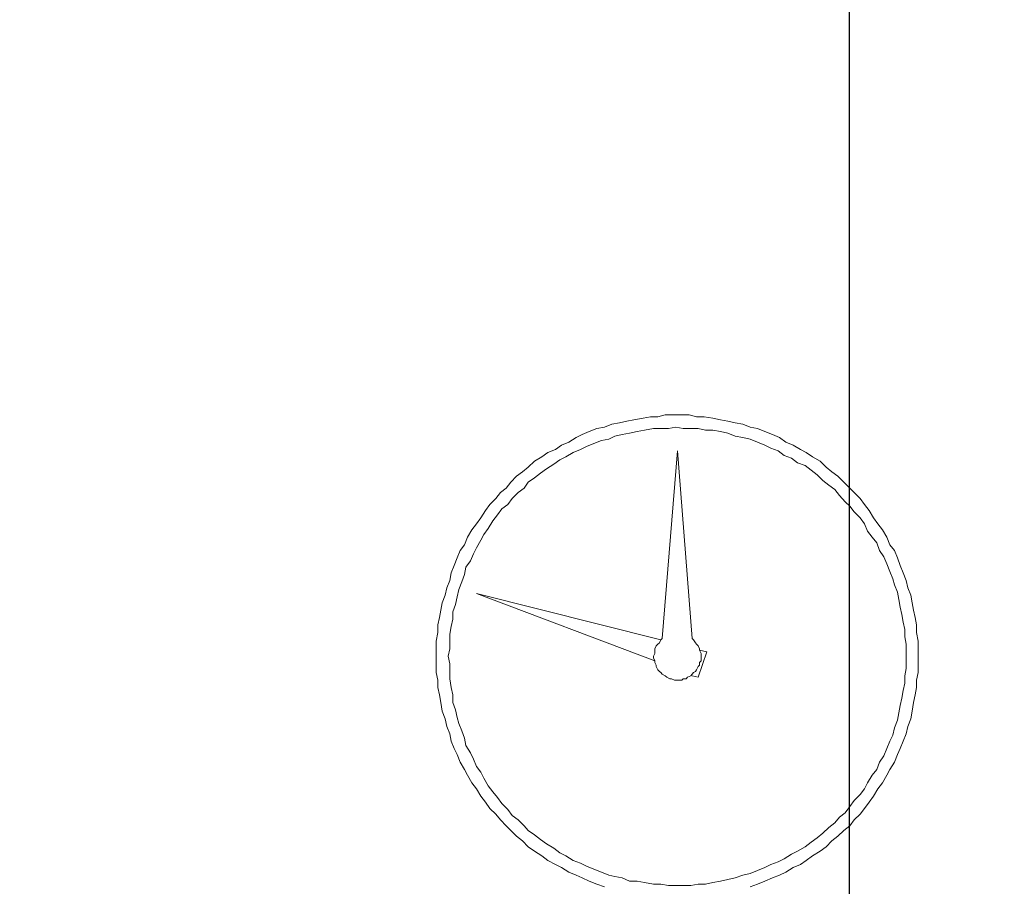
# Model space of a CAD drawing. Units: inches. Extents: x -638 to 8339, y -14 to 4357.
# Drawn here: x 3664 to 3827, y 1561 to 1704 of the extents above; entities that cross this region are included whole.
import ezdxf

# ---------------------------------------------------------------- set-up
doc = ezdxf.new("R2010")
doc.units = ezdxf.units.IN
doc.header["$MEASUREMENT"] = 0
doc.layers.add('Prodotto', color=7, linetype='Continuous')
doc.layers.add('Testi&Quote', color=2, linetype='Continuous')
doc.styles.add('Roman', font='ROMANS.SHX')
doc.dimstyles.new('Quater (HP)', dxfattribs={"dimtxt": 65, "dimasz": 45, "dimexe": 10, "dimexo": 11, "dimgap": 21, "dimtad": 1, "dimdec": 0, "dimtxsty": 'Roman', "dimcen": 30, "dimclrd": 1, "dimclre": 1, "dimclrt": 4, "dimadec": 0, "dimazin": 0, "dimtfac": 1, "dimtdec": 0, "dimtmove": 0, "dimatfit": 3, "dimldrblk": 'CLOSEDBLANK', "dimfxl": 0, "dimarcsym": 0})

# ---------------------------------------------------------------- blocks, each defined once
blk = doc.blocks.new('*D5')
at = {"layer": 'Defpoints', "color": 0, "transparency": 16777216}
for p in [(3801.79, 3228.35), (3121.29, 2538.03), (3801.79, 1307.18)]:
    blk.add_point(p, dxfattribs=at)
at = {"layer": 'Testi&Quote', "color": 1, "lineweight": -2, "transparency": 16777216}
for p, q in [((3121.29, 2549.03), (3121.29, 3238.35)), ((3801.79, 1318.18), (3801.79, 3238.35)), ((3166.29, 3228.35), (3756.79, 3228.35))]:
    blk.add_line(p, q, dxfattribs=at)
at = {"layer": 'Testi&Quote', "color": 1, "transparency": 16777216}
for points in [[(3166.29, 3235.85), (3166.29, 3220.85), (3121.29, 3228.35)], [(3756.79, 3235.85), (3756.79, 3220.85), (3801.79, 3228.35)]]:
    blk.add_solid(points, dxfattribs=at)
at = {"layer": 'Testi&Quote', "color": 4, "transparency": 16777216, "insert": (3464.73, 3281.85), "char_height": 65, "attachment_point": 5, "style": 'Roman'}
blk.add_mtext('681', dxfattribs=at)
blk = doc.blocks.new('_ClosedBlank')
at = {"color": 0, "linetype": 'ByBlock', "lineweight": -2}
for p, q in [((-1, 0.1667), (0, 0)), ((-1, 0.1667), (-1, -0.1667)), ((0, 0), (-1, -0.1667))]:
    blk.add_line(p, q, dxfattribs=at)
blk = doc.blocks.new('*D10')
at = {"layer": 'Defpoints', "color": 0, "transparency": 16777216}
for p in [(3446.87, 2545.53), (4595.55, 2545.53), (3446.87, 735.31)]:
    blk.add_point(p, dxfattribs=at)
at = {"layer": 'Testi&Quote', "color": 1, "lineweight": -2, "transparency": 16777216}
for p, q in [((3457.87, 2545.53), (4605.55, 2545.53)), ((4595.55, 780.31), (4595.55, 2500.53)), ((3457.87, 735.31), (4605.55, 735.31))]:
    blk.add_line(p, q, dxfattribs=at)
at = {"layer": 'Testi&Quote', "color": 1, "transparency": 16777216}
for points in [[(4588.05, 2500.53), (4603.05, 2500.53), (4595.55, 2545.53)], [(4588.05, 780.31), (4603.05, 780.31), (4595.55, 735.31)]]:
    blk.add_solid(points, dxfattribs=at)
at = {"layer": 'Testi&Quote', "color": 4, "transparency": 16777216, "insert": (4542.05, 1640.42), "char_height": 65, "attachment_point": 5, "rotation": 90, "style": 'Roman'}
blk.add_mtext('1810', dxfattribs=at)
blk = doc.blocks.new('*D24')
at = {"layer": 'Defpoints', "color": 0, "transparency": 16777216}
for p in [(3432.49, 3142.09), (3446.87, 735.31), (4773.97, 735.31)]:
    blk.add_point(p, dxfattribs=at)
at = {"layer": 'Testi&Quote', "color": 1, "lineweight": -2, "transparency": 16777216}
for p, q in [((3443.49, 3142.09), (4783.97, 3142.09)), ((4773.97, 3097.09), (4773.97, 780.31)), ((3457.87, 735.31), (4783.97, 735.31))]:
    blk.add_line(p, q, dxfattribs=at)
at = {"layer": 'Testi&Quote', "color": 1, "transparency": 16777216}
for points in [[(4766.47, 3097.09), (4781.47, 3097.09), (4773.97, 3142.09)], [(4766.47, 780.31), (4781.47, 780.31), (4773.97, 735.31)]]:
    blk.add_solid(points, dxfattribs=at)
at = {"layer": 'Testi&Quote', "color": 4, "transparency": 16777216, "insert": (4720.47, 1938.7), "char_height": 65, "attachment_point": 5, "rotation": 90, "style": 'Roman'}
blk.add_mtext('2407', dxfattribs=at)

msp = doc.modelspace()

# ---------------------------------------------------------------- linework, layer by layer
at = {"layer": 'Prodotto', "color": 7, "lineweight": 5}
for p, q in [((3767.6, 1638.15), (3768.83, 1638.36)), ((3768.83, 1638.36), (3770.04, 1638.36)), ((3770.04, 1638.36), (3771.28, 1638.67)), ((3771.28, 1638.67), (3775.22, 1638.67)), ((3775.22, 1638.67), (3776.47, 1638.36)), ((3776.47, 1638.36), (3777.7, 1638.36)), ((3777.7, 1638.36), (3779.18, 1638.15)), ((3759.96, 1636.44), (3761.21, 1636.65)), ((3761.21, 1636.65), (3762.41, 1637.13)), ((3762.41, 1637.13), (3763.68, 1637.38)), ((3763.68, 1637.38), (3764.91, 1637.65)), ((3764.91, 1637.65), (3766.1, 1637.88)), ((3766.1, 1637.88), (3767.6, 1638.15)), ((3773.03, 1636.65), (3771.8, 1636.44)), ((3774.26, 1636.44), (3773.03, 1636.65)), ((3779.18, 1638.15), (3780.43, 1637.88)), ((3780.43, 1637.88), (3781.64, 1637.65)), ((3781.64, 1637.65), (3782.86, 1637.38)), ((3782.86, 1637.38), (3784.13, 1637.13)), ((3784.13, 1637.13), (3785.34, 1636.65)), ((3785.34, 1636.65), (3786.55, 1636.44)), ((3756.54, 1634.94), (3757.5, 1635.42)), ((3757.5, 1635.42), (3758.71, 1635.94)), ((3758.71, 1635.94), (3759.96, 1636.44)), ((3762.95, 1635.15), (3761.93, 1634.69)), ((3764.16, 1635.42), (3762.95, 1635.15)), ((3765.37, 1635.67), (3764.16, 1635.42)), ((3766.64, 1635.94), (3765.37, 1635.67)), ((3767.87, 1636.15), (3766.64, 1635.94)), ((3769.33, 1636.44), (3767.87, 1636.15)), ((3771.8, 1636.44), (3769.33, 1636.44)), ((3776.72, 1636.44), (3774.26, 1636.44)), ((3777.95, 1636.15), (3776.72, 1636.44)), ((3779.18, 1636.15), (3777.95, 1636.15)), ((3780.43, 1635.94), (3779.18, 1636.15)), ((3781.64, 1635.67), (3780.43, 1635.94)), ((3782.86, 1635.15), (3781.64, 1635.67)), ((3784.13, 1634.94), (3782.86, 1635.15)), ((3786.55, 1636.44), (3787.78, 1635.94)), ((3787.78, 1635.94), (3789.03, 1635.42)), ((3789.03, 1635.42), (3790.21, 1634.94)), ((3753.1, 1632.96), (3754.08, 1633.69)), ((3754.08, 1633.69), (3755.31, 1634.19)), ((3755.31, 1634.19), (3756.54, 1634.94)), ((3758.25, 1633.46), (3757.25, 1632.96)), ((3759.46, 1633.94), (3758.25, 1633.46)), ((3760.71, 1634.46), (3759.46, 1633.94)), ((3761.93, 1634.69), (3760.71, 1634.46)), ((3785.34, 1634.69), (3784.13, 1634.94)), ((3786.55, 1634.19), (3785.34, 1634.69)), ((3787.78, 1633.69), (3786.55, 1634.19)), ((3788.76, 1633.19), (3787.78, 1633.69)), ((3790.21, 1634.94), (3791.22, 1634.19)), ((3791.22, 1634.19), (3792.46, 1633.69)), ((3792.46, 1633.69), (3793.69, 1632.96)), ((3749.63, 1631), (3750.87, 1631.76)), ((3750.87, 1631.76), (3751.83, 1632.46)), ((3751.83, 1632.46), (3753.1, 1632.96)), ((3754.83, 1631.76), (3753.83, 1631.25)), ((3756.04, 1632.46), (3754.83, 1631.76)), ((3757.25, 1632.96), (3756.04, 1632.46)), ((3773.28, 1632.73), (3770.79, 1601.7)), ((3775.72, 1601.7), (3773.28, 1632.73)), ((3789.97, 1632.73), (3788.76, 1633.19)), ((3790.96, 1631.98), (3789.97, 1632.73)), ((3792.17, 1631.5), (3790.96, 1631.98)), ((3793.69, 1632.96), (3794.63, 1632.46)), ((3794.63, 1632.46), (3795.65, 1631.76)), ((3795.65, 1631.76), (3796.92, 1631)), ((3748.61, 1630.01), (3749.63, 1631)), ((3752.85, 1630.51), (3751.62, 1629.76)), ((3753.83, 1631.25), (3752.85, 1630.51)), ((3793.19, 1630.73), (3792.17, 1631.5)), ((3794.46, 1630.3), (3793.19, 1630.73)), ((3795.44, 1629.51), (3794.46, 1630.3)), ((3796.92, 1631), (3797.9, 1630.01)), ((3745.71, 1627.55), (3746.65, 1628.55)), ((3746.65, 1628.55), (3747.67, 1629.26)), ((3747.67, 1629.26), (3748.61, 1630.01)), ((3750.62, 1629.03), (3749.63, 1628.28)), ((3751.62, 1629.76), (3750.62, 1629.03)), ((3796.42, 1628.76), (3795.44, 1629.51)), ((3797.38, 1627.8), (3796.42, 1628.76)), ((3797.9, 1630.01), (3798.86, 1629.26)), ((3798.86, 1629.26), (3799.86, 1628.55)), ((3799.86, 1628.55), (3800.82, 1627.55)), ((3744.94, 1626.55), (3745.71, 1627.55)), ((3748.61, 1627.55), (3747.92, 1626.55)), ((3749.63, 1628.28), (3748.61, 1627.55)), ((3798.38, 1627.03), (3797.38, 1627.8)), ((3799.38, 1626.32), (3798.38, 1627.03)), ((3800.82, 1627.55), (3801.82, 1626.55)), ((3743.25, 1624.86), (3743.98, 1625.82)), ((3743.98, 1625.82), (3744.94, 1626.55)), ((3746.92, 1625.82), (3745.92, 1624.86)), ((3747.92, 1626.55), (3746.92, 1625.82)), ((3800.11, 1625.36), (3799.38, 1626.32)), ((3801.09, 1624.32), (3800.11, 1625.36)), ((3801.82, 1626.55), (3802.57, 1625.82)), ((3802.57, 1625.82), (3803.56, 1624.86)), ((3741.52, 1622.86), (3742.23, 1623.88)), ((3742.23, 1623.88), (3743.25, 1624.86)), ((3745.21, 1623.88), (3744.23, 1623.13)), ((3745.92, 1624.86), (3745.21, 1623.88)), ((3801.82, 1623.59), (3801.09, 1624.32)), ((3802.57, 1622.63), (3801.82, 1623.59)), ((3803.56, 1624.86), (3804.29, 1623.88)), ((3804.29, 1623.88), (3805.04, 1622.86)), ((3740.77, 1621.65), (3741.52, 1622.86)), ((3743.5, 1622.13), (3742.75, 1621.17)), ((3744.23, 1623.13), (3743.5, 1622.13)), ((3803.56, 1621.65), (3802.57, 1622.63)), ((3805.04, 1622.86), (3805.77, 1621.65)), ((3739.28, 1619.66), (3740.02, 1620.68)), ((3740.02, 1620.68), (3740.77, 1621.65)), ((3742.75, 1621.17), (3741.98, 1619.9)), ((3804.29, 1620.68), (3803.56, 1621.65)), ((3804.79, 1619.43), (3804.29, 1620.68)), ((3805.77, 1621.65), (3806.5, 1620.68)), ((3806.5, 1620.68), (3807.25, 1619.66)), ((3738.55, 1618.43), (3739.28, 1619.66)), ((3741.25, 1618.91), (3740.77, 1617.93)), ((3741.98, 1619.9), (3741.25, 1618.91)), ((3805.52, 1618.43), (3804.79, 1619.43)), ((3807.25, 1619.66), (3807.94, 1618.43)), ((3737.34, 1616.22), (3738.03, 1617.2)), ((3738.03, 1617.2), (3738.55, 1618.43)), ((3740.77, 1617.93), (3740.02, 1616.7)), ((3806.29, 1617.49), (3805.52, 1618.43)), ((3806.77, 1616.22), (3806.29, 1617.49)), ((3807.94, 1618.43), (3808.48, 1617.2)), ((3808.48, 1617.2), (3809.23, 1616.22)), ((3736.82, 1615.01), (3737.34, 1616.22)), ((3739.52, 1615.7), (3739.05, 1614.51)), ((3740.02, 1616.7), (3739.52, 1615.7)), ((3807.46, 1615.22), (3806.77, 1616.22)), ((3809.23, 1616.22), (3809.73, 1615.01)), ((3736.32, 1613.78), (3736.82, 1615.01)), ((3739.05, 1614.51), (3738.27, 1613.49)), ((3807.94, 1614.03), (3807.46, 1615.22)), ((3808.48, 1612.76), (3807.94, 1614.03)), ((3809.73, 1615.01), (3810.19, 1613.78)), ((3735.59, 1611.28), (3735.82, 1612.53)), ((3735.82, 1612.53), (3736.32, 1613.78)), ((3738.03, 1612.3), (3737.61, 1611.07)), ((3738.27, 1613.49), (3738.03, 1612.3)), ((3808.94, 1611.55), (3808.48, 1612.76)), ((3810.19, 1613.78), (3810.67, 1612.53)), ((3810.67, 1612.53), (3811.19, 1611.28)), ((3735.13, 1610.07), (3735.59, 1611.28)), ((3737.61, 1611.07), (3737.09, 1609.82)), ((3809.23, 1610.58), (3808.94, 1611.55)), ((3809.73, 1609.33), (3809.23, 1610.58)), ((3811.19, 1611.28), (3811.46, 1610.07)), ((3734.86, 1608.83), (3735.13, 1610.07)), ((3737.09, 1609.82), (3736.82, 1608.58)), ((3740.02, 1609.12), (3769.58, 1598)), ((3770.54, 1601.45), (3740.02, 1609.12)), ((3809.96, 1608.12), (3809.73, 1609.33)), ((3811.46, 1610.07), (3811.94, 1608.83)), ((3734.11, 1606.37), (3734.36, 1607.6)), ((3734.36, 1607.6), (3734.86, 1608.83)), ((3736.55, 1607.33), (3736.11, 1606.12)), ((3736.82, 1608.58), (3736.55, 1607.33)), ((3810.19, 1606.85), (3809.96, 1608.12)), ((3811.94, 1608.83), (3812.15, 1607.6)), ((3812.15, 1607.6), (3812.4, 1606.37)), ((3733.88, 1605.14), (3734.11, 1606.37)), ((3736.11, 1606.12), (3736.11, 1604.91)), ((3810.44, 1605.64), (3810.19, 1606.85)), ((3810.67, 1604.39), (3810.44, 1605.64)), ((3812.4, 1606.37), (3812.63, 1605.14)), ((3733.65, 1603.93), (3733.88, 1605.14)), ((3736.11, 1604.91), (3735.82, 1603.68)), ((3810.96, 1603.2), (3810.67, 1604.39)), ((3812.63, 1605.14), (3812.9, 1603.93)), ((3733.38, 1601.22), (3733.65, 1602.68)), ((3733.65, 1602.68), (3733.65, 1603.93)), ((3735.82, 1603.68), (3735.59, 1602.43)), ((3735.59, 1602.43), (3735.59, 1600)), ((3810.96, 1601.95), (3810.96, 1603.2)), ((3812.9, 1603.93), (3812.9, 1602.68)), ((3812.9, 1602.68), (3813.14, 1601.22)), ((3733.38, 1596.06), (3733.38, 1601.22)), ((3770.31, 1600.97), (3770.04, 1600.74)), ((3770.54, 1601.45), (3770.31, 1600.97)), ((3770.79, 1601.7), (3770.54, 1601.45)), ((3775.97, 1601.45), (3775.72, 1601.7)), ((3776.26, 1600.97), (3775.97, 1601.45)), ((3776.47, 1600.74), (3776.26, 1600.97)), ((3811.19, 1600.74), (3810.96, 1601.95)), ((3813.14, 1601.22), (3813.14, 1598.75)), ((3735.59, 1600), (3735.34, 1598.75)), ((3769.58, 1599.22), (3769.33, 1598.75)), ((3769.79, 1600.47), (3769.58, 1600)), ((3769.58, 1600), (3769.58, 1599.22)), ((3770.04, 1600.74), (3769.79, 1600.47)), ((3776.72, 1600.47), (3776.47, 1600.74)), ((3776.97, 1600), (3776.72, 1600.47)), ((3776.72, 1595.27), (3778.18, 1599.49)), ((3776.97, 1599.74), (3776.97, 1600)), ((3777.22, 1599.22), (3776.97, 1599.74)), ((3778.18, 1599.49), (3776.97, 1599.74)), ((3777.22, 1598), (3777.22, 1599.22)), ((3811.19, 1596.75), (3811.19, 1600.74)), ((3735.34, 1598.75), (3735.59, 1597.52)), ((3735.59, 1597.52), (3735.59, 1595.02)), ((3769.33, 1598.75), (3769.33, 1598.5)), ((3769.33, 1598.5), (3769.58, 1598)), ((3769.58, 1598), (3769.58, 1597.73)), ((3769.58, 1597.73), (3769.79, 1597.27)), ((3776.97, 1597.73), (3777.22, 1598)), ((3776.97, 1597.27), (3776.97, 1597.73)), ((3813.14, 1598.75), (3813.14, 1596.06)), ((3733.65, 1594.81), (3733.38, 1596.06)), ((3769.79, 1597.27), (3769.79, 1597.04)), ((3769.79, 1597.04), (3770.04, 1596.52)), ((3770.04, 1596.52), (3770.31, 1596.25)), ((3770.31, 1596.25), (3770.54, 1596.06)), ((3770.54, 1596.06), (3770.79, 1595.77)), ((3775.72, 1595.77), (3775.97, 1596.06)), ((3775.97, 1596.06), (3776.26, 1596.25)), ((3776.26, 1596.25), (3776.47, 1596.52)), ((3776.47, 1596.52), (3776.72, 1597.04)), ((3776.72, 1597.04), (3776.97, 1597.27)), ((3810.96, 1595.52), (3811.19, 1596.75)), ((3813.14, 1596.06), (3812.9, 1594.81)), ((3733.65, 1593.58), (3733.65, 1594.81)), ((3735.59, 1595.02), (3735.82, 1593.58)), ((3770.79, 1595.77), (3771.28, 1595.52)), ((3771.28, 1595.52), (3771.53, 1595.27)), ((3771.53, 1595.27), (3772.05, 1595.02)), ((3772.05, 1595.02), (3772.3, 1595.02)), ((3772.3, 1595.02), (3772.8, 1594.81)), ((3772.8, 1594.81), (3774.01, 1594.81)), ((3774.01, 1594.81), (3774.26, 1595.02)), ((3774.26, 1595.02), (3774.76, 1595.02)), ((3774.76, 1595.02), (3774.99, 1595.27)), ((3774.99, 1595.27), (3775.49, 1595.52)), ((3775.49, 1595.52), (3775.72, 1595.77)), ((3775.72, 1595.52), (3776.72, 1595.27)), ((3810.67, 1593.06), (3810.96, 1594.31)), ((3810.96, 1594.31), (3810.96, 1595.52)), ((3812.9, 1594.81), (3812.9, 1593.58)), ((3733.88, 1592.35), (3733.65, 1593.58)), ((3735.82, 1593.58), (3736.11, 1592.35)), ((3810.44, 1591.83), (3810.67, 1593.06)), ((3812.9, 1593.58), (3812.63, 1592.35)), ((3734.11, 1591.12), (3733.88, 1592.35)), ((3734.36, 1589.67), (3734.11, 1591.12)), ((3736.11, 1592.35), (3736.11, 1591.12)), ((3736.11, 1591.12), (3736.55, 1589.89)), ((3810.19, 1590.62), (3810.44, 1591.83)), ((3812.4, 1591.12), (3812.15, 1589.67)), ((3812.63, 1592.35), (3812.4, 1591.12)), ((3734.86, 1588.39), (3734.36, 1589.67)), ((3736.55, 1589.89), (3736.82, 1588.64)), ((3809.73, 1588.15), (3809.96, 1589.37)), ((3809.96, 1589.37), (3810.19, 1590.62)), ((3812.15, 1589.67), (3811.94, 1588.39)), ((3735.13, 1587.15), (3734.86, 1588.39)), ((3736.82, 1588.64), (3737.09, 1587.65)), ((3809.23, 1586.92), (3809.73, 1588.15)), ((3811.94, 1588.39), (3811.46, 1587.15)), ((3735.59, 1585.94), (3735.13, 1587.15)), ((3737.09, 1587.65), (3737.61, 1586.44)), ((3737.61, 1586.44), (3738.03, 1585.19)), ((3808.94, 1585.69), (3809.23, 1586.92)), ((3811.46, 1587.15), (3811.19, 1585.94)), ((3735.82, 1584.69), (3735.59, 1585.94)), ((3736.32, 1583.48), (3735.82, 1584.69)), ((3738.03, 1585.19), (3738.27, 1583.96)), ((3807.94, 1583.48), (3808.48, 1584.69)), ((3808.48, 1584.69), (3808.94, 1585.69)), ((3810.67, 1584.69), (3810.19, 1583.48)), ((3811.19, 1585.94), (3810.67, 1584.69)), ((3736.82, 1582.52), (3736.32, 1583.48)), ((3738.27, 1583.96), (3739.05, 1582.77)), ((3807.46, 1582.25), (3807.94, 1583.48)), ((3810.19, 1583.48), (3809.73, 1582.52)), ((3737.34, 1581.25), (3736.82, 1582.52)), ((3738.03, 1580.04), (3737.34, 1581.25)), ((3739.05, 1582.77), (3739.52, 1581.75)), ((3739.52, 1581.75), (3740.02, 1580.52)), ((3806.29, 1580.04), (3806.77, 1581.25)), ((3806.77, 1581.25), (3807.46, 1582.25)), ((3809.23, 1581.25), (3808.48, 1580.04)), ((3809.73, 1582.52), (3809.23, 1581.25)), ((3738.55, 1579.06), (3738.03, 1580.04)), ((3740.02, 1580.52), (3740.77, 1579.57)), ((3740.77, 1579.57), (3741.25, 1578.57)), ((3805.52, 1579.06), (3806.29, 1580.04)), ((3808.48, 1580.04), (3807.94, 1579.06)), ((3739.28, 1577.82), (3738.55, 1579.06)), ((3741.25, 1578.57), (3741.98, 1577.32)), ((3804.79, 1577.82), (3805.52, 1579.06)), ((3807.94, 1579.06), (3807.25, 1577.82)), ((3740.02, 1576.82), (3739.28, 1577.82)), ((3740.77, 1575.59), (3740.02, 1576.82)), ((3741.98, 1577.32), (3742.75, 1576.34)), ((3742.75, 1576.34), (3743.5, 1575.38)), ((3803.56, 1575.86), (3804.29, 1576.82)), ((3804.29, 1576.82), (3804.79, 1577.82)), ((3806.5, 1576.82), (3805.77, 1575.59)), ((3807.25, 1577.82), (3806.5, 1576.82)), ((3741.52, 1574.61), (3740.77, 1575.59)), ((3743.5, 1575.38), (3744.23, 1574.38)), ((3801.82, 1573.88), (3802.57, 1574.88)), ((3802.57, 1574.88), (3803.56, 1575.86)), ((3805.77, 1575.59), (3805.04, 1574.61)), ((3742.23, 1573.59), (3741.52, 1574.61)), ((3743.25, 1572.65), (3742.23, 1573.59)), ((3744.23, 1574.38), (3745.21, 1573.38)), ((3745.21, 1573.38), (3745.92, 1572.42)), ((3801.09, 1572.86), (3801.82, 1573.88)), ((3804.29, 1573.59), (3803.56, 1572.65)), ((3805.04, 1574.61), (3804.29, 1573.59)), ((3743.98, 1571.67), (3743.25, 1572.65)), ((3744.94, 1570.69), (3743.98, 1571.67)), ((3745.92, 1572.42), (3746.92, 1571.67)), ((3746.92, 1571.67), (3747.92, 1570.69)), ((3799.38, 1571.19), (3800.11, 1572.13)), ((3800.11, 1572.13), (3801.09, 1572.86)), ((3802.57, 1571.67), (3801.82, 1570.69)), ((3803.56, 1572.65), (3802.57, 1571.67)), ((3745.71, 1569.92), (3744.94, 1570.69)), ((3746.65, 1568.96), (3745.71, 1569.92)), ((3747.92, 1570.69), (3748.61, 1569.92)), ((3748.61, 1569.92), (3749.63, 1569.19)), ((3797.38, 1569.46), (3798.38, 1570.4)), ((3798.38, 1570.4), (3799.38, 1571.19)), ((3800.82, 1569.92), (3799.86, 1568.96)), ((3801.82, 1570.69), (3800.82, 1569.92)), ((3747.67, 1568.21), (3746.65, 1568.96)), ((3748.61, 1567.21), (3747.67, 1568.21)), ((3749.63, 1569.19), (3750.62, 1568.46)), ((3750.62, 1568.46), (3751.62, 1567.71)), ((3795.44, 1567.98), (3796.42, 1568.71)), ((3796.42, 1568.71), (3797.38, 1569.46)), ((3798.86, 1568.21), (3797.9, 1567.21)), ((3799.86, 1568.96), (3798.86, 1568.21)), ((3749.63, 1566.49), (3748.61, 1567.21)), ((3751.62, 1567.71), (3752.85, 1566.98)), ((3752.85, 1566.98), (3753.83, 1566.24)), ((3793.19, 1566.49), (3794.46, 1567.21)), ((3794.46, 1567.21), (3795.44, 1567.98)), ((3797.9, 1567.21), (3796.92, 1566.49)), ((3750.87, 1565.76), (3749.63, 1566.49)), ((3751.83, 1564.97), (3750.87, 1565.76)), ((3753.1, 1564.28), (3751.83, 1564.97)), ((3753.83, 1566.24), (3754.83, 1565.76)), ((3754.83, 1565.76), (3756.04, 1564.97)), ((3756.04, 1564.97), (3757.25, 1564.51)), ((3789.97, 1564.76), (3790.96, 1565.26)), ((3790.96, 1565.26), (3792.17, 1565.99)), ((3792.17, 1565.99), (3793.19, 1566.49)), ((3794.63, 1564.97), (3793.69, 1564.28)), ((3795.65, 1565.76), (3794.63, 1564.97)), ((3796.92, 1566.49), (3795.65, 1565.76)), ((3754.08, 1563.8), (3753.1, 1564.28)), ((3755.31, 1563.03), (3754.08, 1563.8)), ((3757.25, 1564.51), (3758.25, 1564.03)), ((3758.25, 1564.03), (3759.46, 1563.53)), ((3759.46, 1563.53), (3760.71, 1563.03)), ((3785.34, 1562.8), (3786.55, 1563.3)), ((3786.55, 1563.3), (3787.78, 1563.8)), ((3787.78, 1563.8), (3788.76, 1564.28)), ((3788.76, 1564.28), (3789.97, 1564.76)), ((3792.46, 1563.8), (3791.22, 1563.03)), ((3793.69, 1564.28), (3792.46, 1563.8)), ((3756.54, 1562.55), (3755.31, 1563.03)), ((3757.5, 1562.07), (3756.54, 1562.55)), ((3758.71, 1561.55), (3757.5, 1562.07)), ((3760.71, 1563.03), (3761.93, 1562.55)), ((3761.93, 1562.55), (3762.95, 1562.32)), ((3762.95, 1562.32), (3764.16, 1562.07)), ((3764.16, 1562.07), (3765.37, 1561.55)), ((3780.43, 1561.55), (3781.64, 1561.8)), ((3781.64, 1561.8), (3782.86, 1562.07)), ((3782.86, 1562.07), (3784.13, 1562.55)), ((3784.13, 1562.55), (3785.34, 1562.8)), ((3789.03, 1562.07), (3787.78, 1561.55)), ((3790.21, 1562.55), (3789.03, 1562.07)), ((3791.22, 1563.03), (3790.21, 1562.55)), ((3759.96, 1561.07), (3758.71, 1561.55)), ((3761.21, 1560.59), (3759.96, 1561.07)), ((3765.37, 1561.55), (3766.64, 1561.55)), ((3766.64, 1561.55), (3767.87, 1561.32)), ((3767.87, 1561.32), (3769.33, 1561.07)), ((3769.33, 1561.07), (3770.54, 1561.07)), ((3770.54, 1561.07), (3771.8, 1560.8)), ((3771.8, 1560.8), (3775.49, 1560.8)), ((3775.49, 1560.8), (3776.72, 1561.07)), ((3776.72, 1561.07), (3777.95, 1561.07)), ((3777.95, 1561.07), (3779.18, 1561.32)), ((3779.18, 1561.32), (3780.43, 1561.55)), ((3786.55, 1561.07), (3785.34, 1560.59)), ((3787.78, 1561.55), (3786.55, 1561.07))]:
    msp.add_line(p, q, dxfattribs=at)

# ---------------------------------------------------------------- dimensions: what is measured, and where the dimension line sits
at = {"layer": 'Testi&Quote'}
dim = msp.add_linear_dim(base=(3801.7918, 3228.3467), p1=(3121.2871, 2538.0329), p2=(3801.7918, 1307.1815), dimstyle='Quater (HP)', dxfattribs=at)
dim.commit()
dim.dimension.update_dxf_attribs({"geometry": '*D5', "text_midpoint": (3464.7334, 3228.3467), "dimtype": 160})
for base, p1, p2, picture, middle in [((4773.97, 735.31), (3432.49, 3142.09), (3446.87, 735.31), '*D24', (4720.47, 1938.7)), ((4595.55, 2545.53), (3446.87, 735.31), (3446.87, 2545.53), '*D10', (4542.05, 1640.42))]:
    dim = msp.add_linear_dim(base=base, p1=p1, p2=p2, angle=90, dimstyle='Quater (HP)', dxfattribs=at)
    dim.commit()
    dim.dimension.update_dxf_attribs({"geometry": picture, "text_midpoint": middle})

doc.saveas('drawing.dxf')
